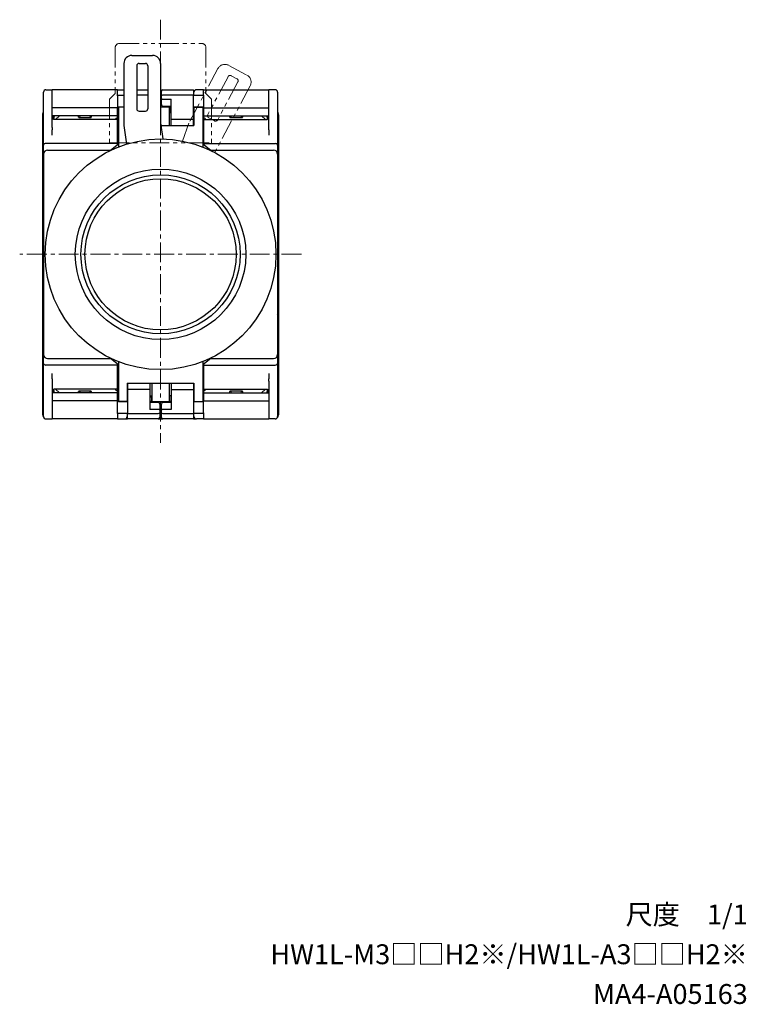
# Model space of a CAD drawing. Units: millimetres. Extents: x -420 to 0, y 6 to 297.
# Drawn here: x -98 to -6, y 6 to 130 of the extents above; entities that cross this region are included whole.
import ezdxf
from ezdxf.enums import TextEntityAlignment as Align

# ---------------------------------------------------------------- set-up
doc = ezdxf.new("R2010")
doc.units = ezdxf.units.MM
doc.linetypes.add('CENTERX2', pattern=[4, 2.5, -0.5, 0.5, -0.5])
doc.linetypes.add('PHANTOMX2', pattern=[5, 2.5, -0.5, 0.5, -0.5, 0.5, -0.5])
for name, color, linetype, lineweight in [('CENTER-ScaleR1', 7, 'CENTERX2', 13), ('CMNT', 7, 'Continuous', 13), ('IDEC_DIM', 2, 'Continuous', 13), ('PHANTOM', 4, 'PHANTOMX2', 13), ('中線', 3, 'Continuous', 25), ('中線-ScaleR1', 3, 'Continuous', 25)]:
    doc.layers.add(name, color=color, linetype=linetype, lineweight=lineweight)
doc.styles.get("Standard").update_dxf_attribs({"font": 'simplex.shx', "bigfont": 'extfont2.shx'})

# ---------------------------------------------------------------- blocks, each defined once
blk = doc.blocks.new('B3D0178')
at = {"layer": '中線-ScaleR1', "color": 7}
for p, q in [((3.1, 39.36), (3.1, 44.1)), ((3.4, 44.4), (4.2, 44.4)), ((4.2, 39.63), (4.2, 44.4)), ((12.4, 44.4), (4.2, 44.4)), ((12.4, 44.4), (13.2, 44.4)), ((12.4, 43.7), (12.4, 44.4)), ((12.4, 43.7), (13.2, 43.7)), ((12.4, 43.64), (12.4, 43.7)), ((12.4, 43.64), (12.4, 42.2)), ((14.8, 44.4), (16.2, 44.4)), ((16.2, 43.7), (14.8, 43.7)), ((17.9, 43.62), (17.9, 44.2)), ((17.9, 43.28), (17.9, 43.62)), ((18.1, 44.4), (21.95, 44.4)), ((21.95, 43.7), (18.1, 43.7)), ((21.95, 44.4), (21.95, 43.7)), ((21.95, 40.7), (21.95, 43.7)), ((21.95, 43.7), (23.2, 43.7)), ((22, 43.7), (22, 44.1)), ((23.2, 44.4), (22.3, 44.4)), ((23.2, 43.7), (23.2, 44.4)), ((23.2, 44.4), (31.4, 44.4)), ((23.2, 43.7), (23.2, 43.64)), ((23.2, 43.64), (23.2, 42.2)), ((32.2, 44.4), (31.4, 44.4)), ((31.4, 39.63), (31.4, 44.4)), ((32.5, 44.1), (32.5, 39.36)), ((12.4, 42.11), (4.2, 42.11)), ((12.4, 37.52), (12.4, 42.2)), ((13.2, 42.2), (12.4, 42.2)), ((17.9, 42.53), (17.9, 43.28)), ((18.1, 43.2), (19.15, 43.2)), ((18.1, 42.33), (19.15, 42.33)), ((18.9, 42.2), (18.95, 42.2)), ((18.95, 42.2), (19.15, 42.2)), ((18.95, 41.7), (18.95, 42.2)), ((19.15, 40.7), (19.15, 43.2)), ((21.95, 42.2), (23.2, 42.2)), ((23.2, 42.2), (23.2, 37.52)), ((23.2, 42.11), (31.4, 42.11)), ((3, 38.28), (3, 41.2)), ((12.4, 41.12), (4.2, 41.12)), ((4.26, 41.02), (4.26, 41.12)), ((4.37, 41.12), (4.31, 40.71)), ((4.42, 41.12), (4.35, 40.69)), ((4.61, 40.67), (5.12, 41.12)), ((7.5, 40.93), (7.5, 41.12)), ((7.52, 40.91), (9.08, 40.91)), ((9.1, 41.12), (9.1, 40.93)), ((19.15, 41.5), (18.9, 41.5)), ((18.95, 41.5), (18.95, 41.7)), ((23.2, 41.12), (31.4, 41.12)), ((26.5, 40.93), (26.5, 41.12)), ((26.52, 40.91), (28.08, 40.91)), ((28.1, 41.12), (28.1, 40.93)), ((30.48, 41.12), (30.99, 40.67)), ((31.25, 40.69), (31.18, 41.12)), ((31.29, 40.71), (31.23, 41.12)), ((31.34, 41.12), (31.34, 41.02)), ((32.6, 41.2), (32.6, 38.28)), ((4.4, 40.67), (4.2, 40.76)), ((4.2, 39.63), (4.2, 39.36)), ((12.4, 40.67), (4.4, 40.67)), ((12.15, 40.7), (12.15, 40.67)), ((12.4, 40.84), (12.3, 40.84)), ((19.15, 39.9), (19.15, 40.7)), ((19.15, 40.7), (21.95, 40.7)), ((21.95, 39.9), (21.95, 40.7)), ((23.3, 40.84), (23.2, 40.84)), ((23.2, 40.67), (31.2, 40.67)), ((23.45, 40.67), (23.45, 40.7)), ((31.4, 40.76), (31.2, 40.67)), ((31.4, 39.36), (31.4, 39.63)), ((3.1, 37.44), (3.1, 39.36)), ((4.2, 38.69), (4.2, 39.36)), ((31.4, 39.36), (31.4, 38.69)), ((32.5, 39.36), (32.5, 37.44)), ((3, 37.31), (3, 38.28)), ((3, 36.39), (3, 37.31)), ((3.1, 36.51), (3.1, 37.44)), ((12.4, 37.63), (3.4, 37.63)), ((23.2, 37.63), (32.2, 37.63)), ((32.5, 37.44), (32.5, 36.51)), ((32.6, 38.28), (32.6, 37.31)), ((32.6, 37.31), (32.6, 36.39)), ((3, 16.9), (3, 36.39)), ((3.1, 31.85), (3.1, 36.51)), ((32.5, 36.51), (32.5, 31.85)), ((32.6, 36.39), (32.6, 16.9)), ((3.1, 28.75), (3.1, 31.85)), ((32.5, 31.85), (32.5, 28.75)), ((3.1, 18.65), (3.1, 28.75)), ((32.5, 28.75), (32.5, 18.65)), ((3.1, 15.55), (3.1, 18.65)), ((32.5, 18.65), (32.5, 15.55)), ((3, 16.4), (3, 16.9)), ((3, 14.9), (3, 16.4)), ((32.6, 16.9), (32.6, 16.4)), ((32.6, 16.4), (32.6, 14.9)), ((3, 11.02), (3, 14.9)), ((3.1, 10.89), (3.1, 15.55)), ((32.5, 15.55), (32.5, 10.89)), ((32.6, 14.9), (32.6, 11.02)), ((3, 9.89), (3, 11.02)), ((3.1, 9.96), (3.1, 10.89)), ((3.1, 8.04), (3.1, 9.96)), ((32.5, 10.89), (32.5, 9.96)), ((32.5, 9.96), (32.5, 8.04)), ((32.6, 11.02), (32.6, 9.89)), ((3, 8.11), (3, 9.89)), ((12.4, 9.77), (3.4, 9.77)), ((4.2, 8.04), (4.2, 8.71)), ((12.4, 5.2), (12.4, 9.88)), ((23.2, 9.88), (23.2, 5.2)), ((23.2, 9.77), (32.2, 9.77)), ((31.4, 8.71), (31.4, 8.04)), ((32.6, 9.89), (32.6, 8.11)), ((3, 3.5), (3, 8.11)), ((3.1, 3.3), (3.1, 8.04)), ((4.2, 8.04), (4.2, 7.77)), ((4.2, 7.77), (4.2, 3)), ((13.65, 7.5), (13.65, 6.7)), ((16.45, 7.5), (16.45, 6.7)), ((19.15, 7.5), (19.15, 6.7)), ((21.95, 7.5), (21.95, 6.7)), ((31.4, 7.77), (31.4, 8.04)), ((31.4, 7.77), (31.4, 3)), ((32.5, 8.04), (32.5, 3.3)), ((32.6, 8.11), (32.6, 3.5)), ((4.2, 6.64), (4.4, 6.73)), ((12.4, 6.28), (4.2, 6.28)), ((4.26, 6.28), (4.26, 6.38)), ((4.31, 6.69), (4.37, 6.28)), ((4.35, 6.71), (4.42, 6.28)), ((12.4, 6.73), (4.4, 6.73)), ((5.12, 6.28), (4.61, 6.73)), ((7.5, 6.28), (7.5, 6.47)), ((9.08, 6.49), (7.52, 6.49)), ((9.1, 6.47), (9.1, 6.28)), ((12.15, 6.73), (12.15, 6.7)), ((12.3, 6.56), (12.4, 6.56)), ((16.45, 6.7), (13.65, 6.7)), ((13.65, 6.7), (13.65, 3.7)), ((16.45, 6.7), (16.45, 4.2)), ((19.15, 6.7), (19.15, 4.2)), ((19.15, 6.7), (21.95, 6.7)), ((21.95, 6.7), (21.95, 3.7)), ((23.2, 6.73), (31.2, 6.73)), ((23.2, 6.56), (23.3, 6.56)), ((23.2, 6.28), (31.4, 6.28)), ((23.45, 6.7), (23.45, 6.73)), ((26.5, 6.28), (26.5, 6.47)), ((28.08, 6.49), (26.52, 6.49)), ((28.1, 6.47), (28.1, 6.28)), ((30.99, 6.73), (30.48, 6.28)), ((31.18, 6.28), (31.25, 6.71)), ((31.2, 6.73), (31.4, 6.64)), ((31.23, 6.28), (31.29, 6.69)), ((31.34, 6.38), (31.34, 6.28)), ((12.4, 5.29), (4.2, 5.29)), ((13.65, 5.2), (12.4, 5.2)), ((12.4, 3.76), (12.4, 5.2)), ((16.45, 5.9), (16.7, 5.9)), ((16.65, 5.2), (16.45, 5.2)), ((16.45, 5.15), (19.15, 5.15)), ((17.5, 5.07), (16.45, 5.07)), ((16.65, 5.7), (16.65, 5.9)), ((16.65, 5.7), (16.65, 5.2)), ((16.65, 5.2), (18.95, 5.2)), ((19.15, 5.07), (18.1, 5.07)), ((19.15, 5.9), (18.9, 5.9)), ((18.95, 5.7), (18.95, 5.9)), ((18.95, 5.2), (18.95, 5.7)), ((19.15, 5.2), (18.95, 5.2)), ((21.95, 5.2), (23.2, 5.2)), ((23.2, 5.29), (31.4, 5.29)), ((23.2, 3.76), (23.2, 5.2)), ((12.4, 3.7), (12.4, 3.76)), ((17.5, 4.2), (16.45, 4.2)), ((17.7, 4.87), (17.7, 4.12)), ((17.7, 4.3), (17.9, 4.3)), ((17.7, 4.12), (17.7, 3.78)), ((17.7, 3.78), (17.7, 3.2)), ((17.9, 4.12), (17.9, 4.87)), ((17.9, 3.78), (17.9, 4.12)), ((17.9, 3.2), (17.9, 3.78)), ((19.15, 4.2), (18.1, 4.2)), ((23.2, 3.76), (23.2, 3.7)), ((3.4, 3), (4.2, 3)), ((12.4, 3), (4.2, 3)), ((13.65, 3.7), (12.4, 3.7)), ((12.4, 3.7), (12.4, 3)), ((12.4, 3), (13.3, 3)), ((13.3, 3), (13.65, 3)), ((13.6, 3.7), (13.6, 3.3)), ((13.65, 3), (13.65, 3.7)), ((13.65, 3.7), (17.5, 3.7)), ((17.5, 3), (13.65, 3)), ((17.5, 3), (18.1, 3)), ((17.7, 3.65), (17.9, 3.65)), ((17.9, 3.33), (17.7, 3.33)), ((18.1, 3.7), (21.95, 3.7)), ((21.95, 3), (18.1, 3)), ((21.95, 3.7), (21.95, 3)), ((23.2, 3.7), (21.95, 3.7)), ((21.95, 3), (22.3, 3)), ((22, 3.3), (22, 3.7)), ((23.2, 3), (22.3, 3)), ((23.2, 3.7), (23.2, 3)), ((23.2, 3), (31.4, 3)), ((32.2, 3), (31.4, 3))]:
    blk.add_line(p, q, dxfattribs=at)
for centre, radius, start, end in [((3.4, 44.1), 0.3, 90, 180), ((18.1, 44.2), 0.2, 90, 180), ((22.3, 44.1), 0.3, 90, 180), ((32.2, 44.1), 0.3, 0, 90), ((18.1, 42.53), 0.2, 180, 270), ((12.29, 40.69), 0.143, 87.1124, 176.7859), ((23.31, 40.69), 0.143, 3.2141, 92.8876), ((3.5, 16.4), 0.5, 180, 216.8699), ((32.1, 16.4), 0.5, 323.1301, 0), ((12.29, 6.71), 0.143, 183.2141, 272.8876), ((23.31, 6.71), 0.143, 267.1124, 356.7859), ((17.5, 4.87), 0.2, 0, 90), ((18.1, 4.87), 0.2, 90, 180), ((3.5, 3.5), 0.5, 180, 223.344), ((3.4, 3.3), 0.3, 180, 270), ((13.3, 3.3), 0.3, 270, 0), ((17.5, 3.2), 0.2, 270, 0), ((18.1, 3.2), 0.2, 180, 270), ((22.3, 3.3), 0.3, 180, 270), ((32.2, 3.3), 0.3, 270, 0), ((32.1, 3.5), 0.5, 316.656, 0)]:
    blk.add_arc(centre, radius, start, end, dxfattribs=at)
for centre, major_axis, ratio, start_param, end_param in [((18.1, 43.62), (0.2, 0), 0.414214, 1.570796, 3.141593), ((18.1, 43.28), (0.2, 0), 0.414214, 3.141593, 4.712389), ((7.7, 41.11), (0.195, 0.195), 0.230868, 2.9147, 4.485496), ((8.9, 41.11), (0.195, -0.195), 0.230868, 4.939282, 6.510078), ((26.7, 41.11), (0.195, 0.195), 0.230868, 2.9147, 4.485496), ((27.9, 41.11), (0.195, -0.195), 0.230868, 4.939282, 6.510078), ((3.5, 38.28), (0.5, 0), 0.624869, 2.498092, 3.141593), ((32.1, 38.28), (0.5, 0), 0.624869, 0, 0.643501), ((3.5, 37.31), (0.5, 0), 0.624869, 2.494971, 3.141593), ((3.4, 37.44), (0.3, 0), 0.624869, 1.570796, 3.141593), ((32.2, 37.44), (0.3, 0), 0.624869, 0, 1.570796), ((32.1, 37.31), (0.5, 0), 0.624869, 0, 0.646622), ((3.4, 9.96), (0.3, 0), 0.624869, 3.141593, 4.712389), ((32.2, 9.96), (0.3, 0), 0.624869, 4.712389, 6.283185), ((3.5, 9.89), (0.5, 0), 0.624869, 3.141593, 3.785094), ((32.1, 9.89), (0.5, 0), 0.624869, 5.639684, 6.283185), ((7.7, 6.29), (0.195, -0.195), 0.230868, 1.797689, 3.368485), ((8.9, 6.29), (0.195, 0.195), 0.230868, 6.056293, 7.627089), ((26.7, 6.29), (-0.195, 0.195), 0.230868, 4.939282, 6.510078), ((27.9, 6.29), (0.195, 0.195), 0.230868, 6.056293, 7.627089), ((17.5, 4.12), (0.2, 0), 0.414214, 0, 1.570796), ((17.5, 3.78), (0.2, 0), 0.414214, 4.712389, 6.283185), ((18.1, 4.12), (0.2, 0), 0.414214, 1.570796, 3.141593), ((18.1, 3.78), (0.2, 0), 0.414214, 3.141593, 4.712389)]:
    blk.add_ellipse(centre, major_axis=major_axis, ratio=ratio, start_param=start_param, end_param=end_param, dxfattribs=at)
for points, knots in [([(3, 41.2), (3, 41.2), (3, 41.31), (3.01, 41.46), (3.08, 41.58), (3.1, 41.6)], [0, 0, 0, 0, 0.024936, 0.761428, 1, 1, 1, 1]), ([(4.33, 40.86), (4.32, 40.87), (4.29, 40.89), (4.26, 40.95), (4.26, 41), (4.26, 41.02)], [0, 0, 0, 0, 0.259921, 0.595576, 1, 1, 1, 1]), ([(31.34, 41.02), (31.34, 41), (31.34, 40.95), (31.31, 40.89), (31.28, 40.87), (31.27, 40.86)], [0, 0, 0, 0, 0.394773, 0.790285, 1, 1, 1, 1]), ([(32.5, 41.6), (32.52, 41.58), (32.59, 41.46), (32.6, 41.31), (32.6, 41.2), (32.6, 41.2)], [0, 0, 0, 0, 0.238572, 0.975064, 1, 1, 1, 1]), ([(4.26, 6.38), (4.26, 6.4), (4.26, 6.45), (4.29, 6.51), (4.32, 6.53), (4.33, 6.54)], [0, 0, 0, 0, 0.394773, 0.790285, 1, 1, 1, 1]), ([(31.27, 6.54), (31.28, 6.53), (31.31, 6.51), (31.34, 6.45), (31.34, 6.4), (31.34, 6.38)], [0, 0, 0, 0, 0.259921, 0.595576, 1, 1, 1, 1])]:
    blk.add_open_spline(points, degree=3, knots=knots, dxfattribs=at)
blk = doc.blocks.new('B060168')
at = {"layer": '中線-ScaleR1', "color": 31}
for radius in [14.5, 10.71, 10, 9.5]:
    blk.add_circle((17.5, 17.5), radius, dxfattribs=at)

msp = doc.modelspace()

# ---------------------------------------------------------------- linework, layer by layer
at = {"layer": 'CENTER-ScaleR1'}
for p, q in [((-80, 129.5), (-80, 76.3)), ((-62.3, 100), (-97.7, 100))]:
    msp.add_line(p, q, dxfattribs=at)
at = {"layer": 'PHANTOM'}
for p, q in [((-85.2, 126.5), (-74.8, 126.5)), ((-85.7, 126), (-85.7, 120.2)), ((-74.3, 126), (-74.3, 120.2)), ((-72.79, 123.35), (-76.45, 116.47)), ((-71.44, 123.76), (-69.15, 122.54)), ((-71.52, 122.33), (-74.06, 117.57)), ((-70.29, 121.68), (-72.82, 116.91)), ((-71.12, 122.46), (-70.41, 122.08)), ((-86.4, 119.5), (-85.7, 120.2)), ((-73.6, 119.5), (-74.3, 120.2)), ((-68.73, 121.19), (-73.19, 112.8)), ((-86.4, 119.5), (-86.4, 114)), ((-73.6, 119.5), (-73.6, 114)), ((-76.45, 116.47), (-77.26, 114.24)), ((-73.93, 117.16), (-73.23, 116.79)), ((-86.4, 114), (-73.6, 114))]:
    msp.add_line(p, q, dxfattribs=at)
for centre, radius, start, end in [((-85.2, 126), 0.5, 90, 180), ((-74.8, 126), 0.5, 0, 90), ((-71.91, 122.88), 1, 61.9999, 151.9999), ((-71.91, 122.88), 1, 61.9999, 151.9999), ((-71.26, 122.19), 0.3, 61.9999, 151.9999), ((-71.26, 122.19), 0.3, 61.9999, 151.9999), ((-70.55, 121.82), 0.3, 332, 61.9999), ((-70.55, 121.82), 0.3, 332, 61.9999), ((-69.62, 121.66), 1, 332, 61.9999), ((-69.62, 121.66), 1, 332, 61.9999), ((-73.79, 117.43), 0.3, 152, 241.9999), ((-73.09, 117.05), 0.3, 242.0001, 332)]:
    msp.add_arc(centre, radius, start, end, dxfattribs=at)
at = {"layer": '中線-ScaleR1', "color": 221}
for p, q in [((-84.6, 124), (-84.6, 116.2)), ((-83.6, 125), (-81, 125)), ((-82.7, 124), (-81.9, 124)), ((-80, 124), (-80, 116.52)), ((-83, 123.7), (-83, 118.3)), ((-81.6, 123.7), (-81.6, 118.3)), ((-82.7, 118), (-81.9, 118)), ((-80, 116.53), (-79.71, 114.5)), ((-84.6, 116.2), (-84.27, 113.86))]:
    msp.add_line(p, q, dxfattribs=at)
at = {"layer": '中線-ScaleR1', "color": 32}
for p, q in [((-85.3, 118.5), (-85.3, 113.5)), ((-84.6, 118.5), (-85.3, 118.5)), ((-78.9, 118.5), (-80, 118.5)), ((-78.9, 118.5), (-78.9, 116.2)), ((-75.8, 118.5), (-75.8, 116.2)), ((-74.7, 118.5), (-75.8, 118.5)), ((-74.7, 118.5), (-74.7, 113.5)), ((-79.95, 116.2), (-75.8, 116.2)), ((-86.3, 113.1), (-85.3, 113.9)), ((-74.7, 113.9), (-73.7, 113.1)), ((-94.2, 113.1), (-86.3, 113.1)), ((-73.7, 113.1), (-65.8, 113.1)), ((-94.7, 112.6), (-94.7, 87.4)), ((-65.3, 112.6), (-65.3, 87.4)), ((-94.2, 86.9), (-86.3, 86.9)), ((-85.3, 86.1), (-86.3, 86.9)), ((-73.7, 86.9), (-74.7, 86.1)), ((-73.7, 86.9), (-65.8, 86.9)), ((-85.3, 86.5), (-85.3, 81.5)), ((-74.7, 86.5), (-74.7, 81.5)), ((-84.2, 83.8), (-84.2, 81.5)), ((-84.2, 83.8), (-75.8, 83.8)), ((-81.1, 83.8), (-81.1, 81.5)), ((-78.9, 83.8), (-78.9, 81.5)), ((-75.8, 83.8), (-75.8, 81.5)), ((-85.3, 81.5), (-84.2, 81.5)), ((-81.1, 81.5), (-78.9, 81.5)), ((-75.8, 81.5), (-74.7, 81.5))]:
    msp.add_line(p, q, dxfattribs=at)
at = {"layer": '中線-ScaleR1', "color": 221}
for centre, radius, start, end in [((-83.6, 124), 1, 90, 179.9999), ((-82.7, 123.7), 0.3, 90, 179.9999), ((-81.9, 123.7), 0.3, 0.0001, 90), ((-81, 124), 1, 0.0001, 90), ((-82.7, 118.3), 0.3, 179.9999, 269.9998), ((-81.9, 118.3), 0.3, 270, 359.9999)]:
    msp.add_arc(centre, radius, start, end, dxfattribs=at)
at = {"layer": '中線-ScaleR1', "color": 32}
for centre, start, end in [((-94.2, 112.6), 90, 179.9998), ((-65.8, 112.6), 0.0001, 89.9999), ((-94.2, 87.4), 179.9999, 269.9998), ((-65.8, 87.4), 270, 359.9998)]:
    msp.add_arc(centre, 0.5, start, end, dxfattribs=at)

# ---------------------------------------------------------------- block references
at = {"layer": 'IDEC_DIM'}
msp.add_blockref('B060168', (-97.5, 82.5), dxfattribs=at)
at = {"layer": '中線'}
msp.add_blockref('B3D0178', (-97.8, 76.3), dxfattribs=at)

# ---------------------------------------------------------------- texts
at = {"layer": 'CMNT'}
for s, p in [('尺度\u30001/1', (-6.21, 15.75)), ('HW1L-M3□□H2※/HW1L-A3□□H2※', (-6.21, 10.75)), ('MA4-A05163', (-6.21, 5.75))]:
    msp.add_text(s, height=2.5, dxfattribs=at).set_placement(p, align=Align.RIGHT)

doc.saveas('drawing.dxf')
